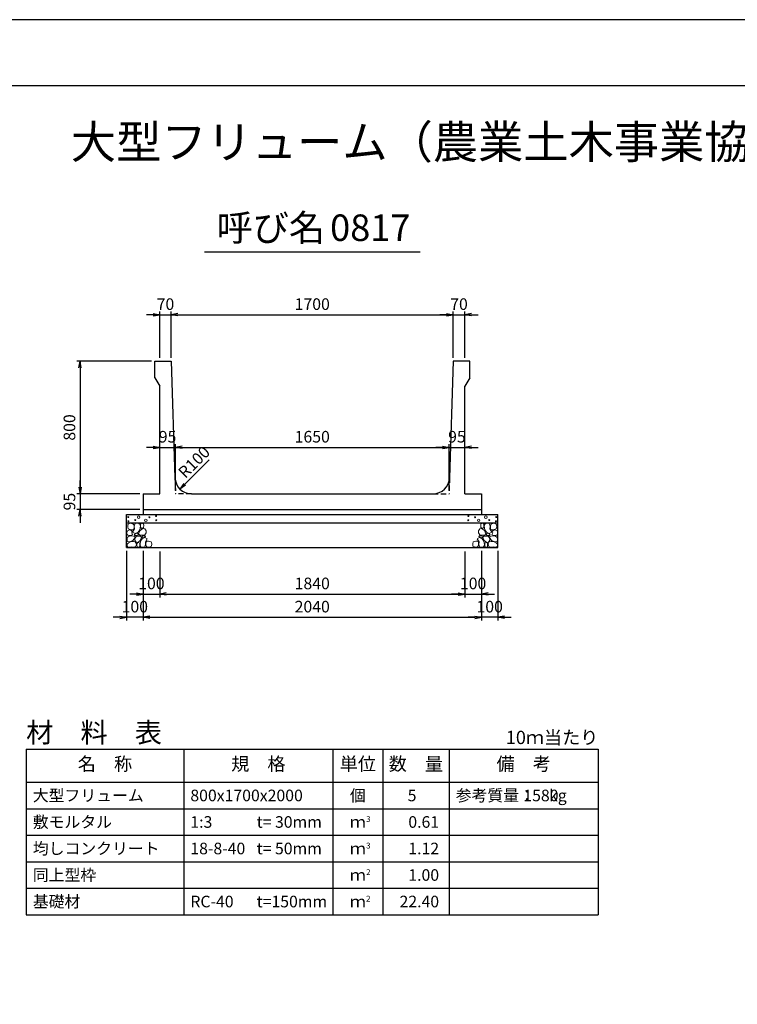
# Model space of a CAD drawing. Units: millimetres. Extents: x 0 to 16820, y 0 to 11880.
# Drawn here: x 5646 to 9973, y 5940 to 11880 of the extents above; entities that cross this region are included whole.
import ezdxf
from ezdxf.enums import TextEntityAlignment as Align

# ---------------------------------------------------------------- set-up
doc = ezdxf.new("R2010")
doc.units = ezdxf.units.MM
doc.header["$LTSCALE"] = 20
doc.header["$PDMODE"] = 3
doc.linetypes.add('HIDDEN2', pattern=[4.7625, 3.175, -1.5875])
doc.layers.add('D-DCR-HCHn', color=4, linetype='Continuous', lineweight=9)
for name, color, linetype in [('D-MTR', 7, 'Continuous'), ('D-MTR-FRAM', 7, 'Continuous'), ('D-MTR-LINE', 7, 'Continuous'), ('D-MTR-TXT', 7, 'Continuous'), ('D-STR-DIM', 7, 'Continuous'), ('D-STR-STRn', 1, 'Continuous'), ('D-TTL', 2, 'Continuous'), ('D-TTL-TXT', 7, 'Continuous')]:
    doc.layers.add(name, color=color, linetype=linetype)
doc.styles.add('ＭＳ ゴシック', font='MS Gothic.ttf')
doc.dimstyles.new('020', dxfattribs={"dimscale": 20, "dimtxt": 3.5, "dimasz": 2, "dimexe": 1, "dimexo": 1, "dimgap": 1, "dimtad": 1, "dimdec": 0, "dimdsep": 46, "dimtxsty": 'ＭＳ ゴシック', "dimblk": 'OPEN', "dimcen": -1, "dimaunit": 1, "dimadec": 4, "dimazin": 0, "dimtfac": 1, "dimtdec": 0, "dimtix": 1, "dimtmove": 2, "dimatfit": 0, "dimldrblk": 'OPEN', "dimfxl": 1, "dimarcsym": 0})

# ---------------------------------------------------------------- blocks, each defined once
blk = doc.blocks.new('_Open')
at = {"color": 0, "lineweight": -2}
for p, q in [((-1, 0.17), (0, 0)), ((-1, -0.17), (0, 0)), ((0, 0), (-1, 0))]:
    blk.add_line(p, q, dxfattribs=at)
blk = doc.blocks.new('*D15')
at = {"layer": 'D-STR-DIM', "color": 0, "lineweight": -2}
for p, q in [((6450, 10100), (6410, 10100)), ((6490, 9840), (6490, 10120)), ((6490, 10100), (6560, 10100)), ((6560, 9840), (6560, 10120)), ((6600, 10100), (6640, 10100))]:
    blk.add_line(p, q, dxfattribs=at)
at = {"layer": 'Defpoints', "color": 0}
for p in [(6560, 10100), (6490, 9820), (6560, 9820)]:
    blk.add_point(p, dxfattribs=at)
at = {"layer": 'D-STR-DIM', "color": 0, "lineweight": -2, "xscale": 40, "yscale": 40, "zscale": 40}
blk.add_blockref('_Open', (6490, 10100), dxfattribs=at)
at = {"layer": 'D-STR-DIM', "color": 0, "lineweight": -2, "xscale": 40, "yscale": 40, "zscale": 40, "rotation": 180}
blk.add_blockref('_Open', (6560, 10100), dxfattribs=at)
at = {"layer": 'D-STR-DIM', "color": 0, "insert": (6525, 10155), "char_height": 70, "attachment_point": 5, "style": 'ＭＳ ゴシック'}
blk.add_mtext('70', dxfattribs=at)
blk = doc.blocks.new('*D16')
at = {"layer": 'D-STR-DIM', "color": 0, "lineweight": -2}
for p, q in [((6560, 9840), (6560, 10120)), ((6600, 10100), (8220, 10100)), ((8260, 9840), (8260, 10120))]:
    blk.add_line(p, q, dxfattribs=at)
at = {"layer": 'Defpoints', "color": 0}
for p in [(8260, 10100), (6560, 9820), (8260, 9820)]:
    blk.add_point(p, dxfattribs=at)
at = {"layer": 'D-STR-DIM', "color": 0, "lineweight": -2, "xscale": 40, "yscale": 40, "zscale": 40, "rotation": 180}
blk.add_blockref('_Open', (6560, 10100), dxfattribs=at)
at = {"layer": 'D-STR-DIM', "color": 0, "lineweight": -2, "xscale": 40, "yscale": 40, "zscale": 40}
blk.add_blockref('_Open', (8260, 10100), dxfattribs=at)
at = {"layer": 'D-STR-DIM', "color": 0, "insert": (7410, 10155), "char_height": 70, "attachment_point": 5, "style": 'ＭＳ ゴシック'}
blk.add_mtext('1700', dxfattribs=at)
blk = doc.blocks.new('*D17')
at = {"layer": 'D-STR-DIM', "color": 0, "lineweight": -2}
for p, q in [((8220, 10100), (8180, 10100)), ((8260, 9840), (8260, 10120)), ((8260, 10100), (8330, 10100)), ((8330, 9840), (8330, 10120)), ((8370, 10100), (8410, 10100))]:
    blk.add_line(p, q, dxfattribs=at)
at = {"layer": 'Defpoints', "color": 0}
for p in [(8330, 10100), (8260, 9820), (8330, 9820)]:
    blk.add_point(p, dxfattribs=at)
at = {"layer": 'D-STR-DIM', "color": 0, "lineweight": -2, "xscale": 40, "yscale": 40, "zscale": 40}
blk.add_blockref('_Open', (8260, 10100), dxfattribs=at)
at = {"layer": 'D-STR-DIM', "color": 0, "lineweight": -2, "xscale": 40, "yscale": 40, "zscale": 40, "rotation": 180}
blk.add_blockref('_Open', (8330, 10100), dxfattribs=at)
at = {"layer": 'D-STR-DIM', "color": 0, "insert": (8295, 10155), "char_height": 70, "attachment_point": 5, "style": 'ＭＳ ゴシック'}
blk.add_mtext('70', dxfattribs=at)
blk = doc.blocks.new('*D18')
at = {"layer": 'D-STR-DIM', "color": 0, "lineweight": -2}
for p, q in [((6390, 8675), (6390, 8255)), ((8430, 8675), (8430, 8255)), ((6430, 8275), (8390, 8275))]:
    blk.add_line(p, q, dxfattribs=at)
at = {"layer": 'Defpoints', "color": 0}
for p in [(6390, 8695), (8430, 8695), (8430, 8275)]:
    blk.add_point(p, dxfattribs=at)
at = {"layer": 'D-STR-DIM', "color": 0, "lineweight": -2, "xscale": 40, "yscale": 40, "zscale": 40, "rotation": 180}
blk.add_blockref('_Open', (6390, 8275), dxfattribs=at)
at = {"layer": 'D-STR-DIM', "color": 0, "lineweight": -2, "xscale": 40, "yscale": 40, "zscale": 40}
blk.add_blockref('_Open', (8430, 8275), dxfattribs=at)
at = {"layer": 'D-STR-DIM', "color": 0, "insert": (7410, 8330), "char_height": 70, "attachment_point": 5, "style": 'ＭＳ ゴシック'}
blk.add_mtext('2040', dxfattribs=at)
blk = doc.blocks.new('*D19')
at = {"layer": 'D-STR-DIM', "color": 0, "lineweight": -2}
for p, q in [((6290, 8675), (6290, 8255)), ((6390, 8675), (6390, 8255)), ((6250, 8275), (6210, 8275)), ((6390, 8275), (6290, 8275)), ((6430, 8275), (6470, 8275))]:
    blk.add_line(p, q, dxfattribs=at)
at = {"layer": 'Defpoints', "color": 0}
for p in [(6290, 8695), (6390, 8695), (6290, 8275)]:
    blk.add_point(p, dxfattribs=at)
at = {"layer": 'D-STR-DIM', "color": 0, "lineweight": -2, "xscale": 40, "yscale": 40, "zscale": 40}
blk.add_blockref('_Open', (6290, 8275), dxfattribs=at)
at = {"layer": 'D-STR-DIM', "color": 0, "lineweight": -2, "xscale": 40, "yscale": 40, "zscale": 40, "rotation": 180}
blk.add_blockref('_Open', (6390, 8275), dxfattribs=at)
at = {"layer": 'D-STR-DIM', "color": 0, "insert": (6340, 8330), "char_height": 70, "attachment_point": 5, "style": 'ＭＳ ゴシック'}
blk.add_mtext('100', dxfattribs=at)
blk = doc.blocks.new('*D20')
at = {"layer": 'D-STR-DIM', "color": 0, "lineweight": -2}
for p, q in [((8430, 8675), (8430, 8255)), ((8530, 8675), (8530, 8255)), ((8390, 8275), (8350, 8275)), ((8530, 8275), (8430, 8275)), ((8570, 8275), (8610, 8275))]:
    blk.add_line(p, q, dxfattribs=at)
at = {"layer": 'Defpoints', "color": 0}
for p in [(8430, 8695), (8530, 8695), (8430, 8275)]:
    blk.add_point(p, dxfattribs=at)
at = {"layer": 'D-STR-DIM', "color": 0, "lineweight": -2, "xscale": 40, "yscale": 40, "zscale": 40}
blk.add_blockref('_Open', (8430, 8275), dxfattribs=at)
at = {"layer": 'D-STR-DIM', "color": 0, "lineweight": -2, "xscale": 40, "yscale": 40, "zscale": 40, "rotation": 180}
blk.add_blockref('_Open', (8530, 8275), dxfattribs=at)
at = {"layer": 'D-STR-DIM', "color": 0, "insert": (8480, 8330), "char_height": 70, "attachment_point": 5, "style": 'ＭＳ ゴシック'}
blk.add_mtext('100', dxfattribs=at)
blk = doc.blocks.new('*D21')
at = {"layer": 'D-STR-DIM', "color": 0, "lineweight": -2}
for p, q in [((6450, 9300), (6410, 9300)), ((6490, 9300), (6585, 9300)), ((6585, 9040), (6585, 9320)), ((6625, 9300), (6665, 9300))]:
    blk.add_line(p, q, dxfattribs=at)
at = {"layer": 'Defpoints', "color": 0}
for p in [(6490, 9300), (6585, 9300), (6585, 9020)]:
    blk.add_point(p, dxfattribs=at)
at = {"layer": 'D-STR-DIM', "color": 0, "lineweight": -2, "xscale": 40, "yscale": 40, "zscale": 40}
blk.add_blockref('_Open', (6490, 9300), dxfattribs=at)
at = {"layer": 'D-STR-DIM', "color": 0, "lineweight": -2, "xscale": 40, "yscale": 40, "zscale": 40, "rotation": 180}
blk.add_blockref('_Open', (6585, 9300), dxfattribs=at)
at = {"layer": 'D-STR-DIM', "color": 0, "insert": (6537.5, 9355), "char_height": 70, "attachment_point": 5, "style": 'ＭＳ ゴシック'}
blk.add_mtext('95', dxfattribs=at)
blk = doc.blocks.new('*D22')
at = {"layer": 'D-STR-DIM', "color": 0, "lineweight": -2}
for p, q in [((6585, 9040), (6585, 9320)), ((6625, 9300), (8195, 9300)), ((8235, 9040), (8235, 9320))]:
    blk.add_line(p, q, dxfattribs=at)
at = {"layer": 'Defpoints', "color": 0}
for p in [(8235, 9300), (6585, 9020), (8235, 9020)]:
    blk.add_point(p, dxfattribs=at)
at = {"layer": 'D-STR-DIM', "color": 0, "lineweight": -2, "xscale": 40, "yscale": 40, "zscale": 40, "rotation": 180}
blk.add_blockref('_Open', (6585, 9300), dxfattribs=at)
at = {"layer": 'D-STR-DIM', "color": 0, "lineweight": -2, "xscale": 40, "yscale": 40, "zscale": 40}
blk.add_blockref('_Open', (8235, 9300), dxfattribs=at)
at = {"layer": 'D-STR-DIM', "color": 0, "insert": (7410, 9355), "char_height": 70, "attachment_point": 5, "style": 'ＭＳ ゴシック'}
blk.add_mtext('1650', dxfattribs=at)
blk = doc.blocks.new('*D23')
at = {"layer": 'D-STR-DIM', "color": 0, "lineweight": -2}
for p, q in [((8195, 9300), (8155, 9300)), ((8235, 9040), (8235, 9320)), ((8235, 9300), (8330, 9300)), ((8370, 9300), (8410, 9300))]:
    blk.add_line(p, q, dxfattribs=at)
at = {"layer": 'Defpoints', "color": 0}
for p in [(8330, 9300), (8330, 9300), (8235, 9020)]:
    blk.add_point(p, dxfattribs=at)
at = {"layer": 'D-STR-DIM', "color": 0, "lineweight": -2, "xscale": 40, "yscale": 40, "zscale": 40}
blk.add_blockref('_Open', (8235, 9300), dxfattribs=at)
at = {"layer": 'D-STR-DIM', "color": 0, "lineweight": -2, "xscale": 40, "yscale": 40, "zscale": 40, "rotation": 180}
blk.add_blockref('_Open', (8330, 9300), dxfattribs=at)
at = {"layer": 'D-STR-DIM', "color": 0, "insert": (8282.5, 9355), "char_height": 70, "attachment_point": 5, "style": 'ＭＳ ゴシック'}
blk.add_mtext('95', dxfattribs=at)
blk = doc.blocks.new('*D24')
at = {"layer": 'D-STR-DIM', "color": 0, "lineweight": -2}
for p, q in [((6440, 9820), (5990, 9820)), ((6010, 9780), (6010, 9060)), ((6370, 9020), (5990, 9020))]:
    blk.add_line(p, q, dxfattribs=at)
at = {"layer": 'Defpoints', "color": 0}
for p in [(6460, 9820), (6010, 9020), (6390, 9020)]:
    blk.add_point(p, dxfattribs=at)
at = {"layer": 'D-STR-DIM', "color": 0, "lineweight": -2, "xscale": 40, "yscale": 40, "zscale": 40}
for p, rotation in [((6010, 9820), 90), ((6010, 9020), 270)]:
    blk.add_blockref('_Open', p, dxfattribs=dict(at, rotation=rotation))
at = {"layer": 'D-STR-DIM', "color": 0, "insert": (5955, 9420), "char_height": 70, "attachment_point": 5, "rotation": 90, "style": 'ＭＳ ゴシック'}
blk.add_mtext('800', dxfattribs=at)
blk = doc.blocks.new('*D25')
at = {"layer": 'D-STR-DIM', "color": 0, "lineweight": -2}
for p, q in [((6010, 9060), (6010, 9100)), ((6370, 9020), (5990, 9020)), ((6010, 9020), (6010, 8925)), ((6370, 8925), (5990, 8925)), ((6010, 8885), (6010, 8845))]:
    blk.add_line(p, q, dxfattribs=at)
at = {"layer": 'Defpoints', "color": 0}
for p in [(6390, 9020), (6010, 8925), (6390, 8925)]:
    blk.add_point(p, dxfattribs=at)
at = {"layer": 'D-STR-DIM', "color": 0, "lineweight": -2, "xscale": 40, "yscale": 40, "zscale": 40}
for p, rotation in [((6010, 9020), 270), ((6010, 8925), 90)]:
    blk.add_blockref('_Open', p, dxfattribs=dict(at, rotation=rotation))
at = {"layer": 'D-STR-DIM', "color": 0, "insert": (5955, 8972.5), "char_height": 70, "attachment_point": 5, "rotation": 90, "style": 'ＭＳ ゴシック'}
blk.add_mtext('95', dxfattribs=at)
blk = doc.blocks.new('*D26')
at = {"layer": 'D-STR-DIM', "color": 0, "lineweight": -2}
for p, q in [((8330, 8672.5), (8330, 8395)), ((8430, 8675), (8430, 8395)), ((8290, 8415), (8250, 8415)), ((8330, 8415), (8430, 8415)), ((8470, 8415), (8510, 8415))]:
    blk.add_line(p, q, dxfattribs=at)
at = {"layer": 'Defpoints', "color": 0}
for p in [(8330, 8692.5), (8430, 8695), (8430, 8415)]:
    blk.add_point(p, dxfattribs=at)
at = {"layer": 'D-STR-DIM', "color": 0, "lineweight": -2, "xscale": 40, "yscale": 40, "zscale": 40}
blk.add_blockref('_Open', (8330, 8415), dxfattribs=at)
at = {"layer": 'D-STR-DIM', "color": 0, "lineweight": -2, "xscale": 40, "yscale": 40, "zscale": 40, "rotation": 180}
blk.add_blockref('_Open', (8430, 8415), dxfattribs=at)
at = {"layer": 'D-STR-DIM', "color": 0, "insert": (8380, 8470), "char_height": 70, "attachment_point": 5, "style": 'ＭＳ ゴシック'}
blk.add_mtext('100', dxfattribs=at)
blk = doc.blocks.new('*D27')
at = {"color": 0, "lineweight": -2}
for p, q in [((6390, 8675), (6390, 8395)), ((6490, 8672.5), (6490, 8395)), ((6350, 8415), (6310, 8415)), ((6390, 8415), (6490, 8415)), ((6530, 8415), (6570, 8415))]:
    blk.add_line(p, q, dxfattribs=at)
at = {"layer": 'Defpoints', "color": 0}
for p in [(6390, 8695), (6490, 8692.5), (6490, 8415)]:
    blk.add_point(p, dxfattribs=at)
at = {"color": 0, "lineweight": -2, "xscale": 40, "yscale": 40, "zscale": 40}
blk.add_blockref('_Open', (6390, 8415), dxfattribs=at)
at = {"color": 0, "lineweight": -2, "xscale": 40, "yscale": 40, "zscale": 40, "rotation": 180}
blk.add_blockref('_Open', (6490, 8415), dxfattribs=at)
at = {"color": 0, "insert": (6440, 8470), "char_height": 70, "attachment_point": 5, "style": 'ＭＳ ゴシック'}
blk.add_mtext('100', dxfattribs=at)
blk = doc.blocks.new('*D28')
at = {"color": 0, "lineweight": -2}
for p, q in [((6490, 8672.5), (6490, 8395)), ((8330, 8672.5), (8330, 8395)), ((6530, 8415), (8290, 8415))]:
    blk.add_line(p, q, dxfattribs=at)
at = {"layer": 'Defpoints', "color": 0}
for p in [(6490, 8692.5), (8330, 8692.5), (8330, 8415)]:
    blk.add_point(p, dxfattribs=at)
at = {"color": 0, "lineweight": -2, "xscale": 40, "yscale": 40, "zscale": 40, "rotation": 180}
blk.add_blockref('_Open', (6490, 8415), dxfattribs=at)
at = {"color": 0, "lineweight": -2, "xscale": 40, "yscale": 40, "zscale": 40}
blk.add_blockref('_Open', (8330, 8415), dxfattribs=at)
at = {"color": 0, "insert": (7410, 8470), "char_height": 70, "attachment_point": 5, "style": 'ＭＳ ゴシック'}
blk.add_mtext('1840', dxfattribs=at)

msp = doc.modelspace()

# ---------------------------------------------------------------- linework, layer by layer
at = {"layer": 'D-DCR-HCHn'}
for points in [[(6295.5, 8795.4), (6290.3, 8779.8), (6297.2, 8769.4), (6314.5, 8767.6), (6326.4, 8772.7), (6321.5, 8785), (6324.9, 8791.9), (6318, 8798.8), (6307.6, 8802.3)], [(6328.4, 8838.7), (6312.8, 8842.2), (6298.9, 8835.2), (6297.2, 8819.6), (6300.7, 8807.5), (6318, 8802.3), (6330.1, 8802.3), (6335.3, 8811), (6335.3, 8830)], [(6342.3, 8840.4), (6337.1, 8824.8), (6338.8, 8807.5), (6326.7, 8788.4), (6342.3, 8779.8), (6359.6, 8788.4), (6370, 8802.3), (6373.5, 8824.8), (6370, 8837), (6359.6, 8842.2)], [(6371.7, 8798.8), (6363.1, 8778), (6370, 8769.4), (6390.8, 8769.4), (6399.5, 8772.8), (6408.1, 8785), (6408.1, 8795.4), (6399.5, 8809.2), (6389.1, 8811)], [(6375.2, 8837), (6375.2, 8816.2), (6383.9, 8811), (6392.5, 8816.2), (6394.3, 8828.3), (6392.5, 8838.7), (6380.4, 8842.2)], [(8448.3, 8798.8), (8456.9, 8778), (8450, 8769.4), (8429.2, 8769.4), (8420.5, 8772.8), (8411.9, 8785), (8411.9, 8795.4), (8420.5, 8809.2), (8430.9, 8811)], [(8444.8, 8837), (8444.8, 8816.2), (8436.1, 8811), (8427.5, 8816.2), (8425.7, 8828.3), (8427.5, 8838.7), (8439.6, 8842.2)], [(8477.7, 8840.4), (8482.9, 8824.8), (8481.2, 8807.5), (8493.3, 8788.4), (8477.7, 8779.8), (8460.4, 8788.4), (8450, 8802.3), (8446.5, 8824.8), (8450, 8837), (8460.4, 8842.2)], [(8491.6, 8838.7), (8507.2, 8842.2), (8521.1, 8835.2), (8522.8, 8819.6), (8519.3, 8807.5), (8502, 8802.3), (8489.9, 8802.3), (8484.7, 8811), (8484.7, 8830)], [(8524.5, 8795.4), (8529.7, 8779.8), (8522.8, 8769.4), (8505.5, 8767.6), (8493.6, 8772.7), (8498.5, 8785), (8495.1, 8791.9), (8502, 8798.8), (8512.4, 8802.3)], [(6328.4, 8737.8), (6341.2, 8757), (6339.6, 8761.8), (6321.9, 8766.6), (6305.9, 8765), (6294.7, 8755.4), (6293.1, 8744.2), (6294.7, 8732.9), (6307.5, 8729.7)], [(6334.8, 8697.6), (6346, 8702.4), (6349.2, 8718.5), (6342.8, 8729.7), (6331.6, 8732.9), (6317.1, 8731.3), (6301.1, 8724.9), (6293.1, 8715.3), (6293.1, 8704), (6297.9, 8697.6), (6317.1, 8699.2)], [(6345.7, 8779.8), (6337.1, 8772.8), (6340.5, 8767.6), (6352.7, 8767.6), (6357.9, 8769.4), (6361.3, 8776.3), (6356.1, 8781.5)], [(6373.3, 8737.8), (6381.3, 8757), (6374.9, 8765), (6355.7, 8765), (6347.6, 8761.8), (6339.6, 8750.6), (6339.6, 8741), (6347.6, 8728.1), (6357.3, 8726.5)], [(6400.6, 8699.2), (6405.4, 8713.7), (6403.8, 8729.7), (6415, 8747.4), (6400.6, 8755.4), (6384.5, 8747.4), (6374.9, 8734.5), (6371.7, 8713.7), (6374.9, 8702.4), (6384.5, 8697.6)], [(6397.4, 8755.4), (6405.4, 8761.8), (6402.2, 8766.6), (6391, 8766.6), (6386.2, 8765), (6382.9, 8758.6), (6387.8, 8753.8)], [(6413.4, 8700.8), (6427.9, 8697.6), (6440.7, 8704), (6442.3, 8718.5), (6439.1, 8729.7), (6423.1, 8734.5), (6411.8, 8734.5), (6407, 8726.5), (6407, 8708.9)], [(8406.6, 8700.8), (8392.1, 8697.6), (8379.3, 8704), (8377.7, 8718.5), (8380.9, 8729.7), (8396.9, 8734.5), (8408.2, 8734.5), (8413, 8726.5), (8413, 8708.9)], [(8419.4, 8699.2), (8414.6, 8713.7), (8416.2, 8729.7), (8405, 8747.4), (8419.4, 8755.4), (8435.5, 8747.4), (8445.1, 8734.5), (8448.3, 8713.7), (8445.1, 8702.4), (8435.5, 8697.6)], [(8422.6, 8755.4), (8414.6, 8761.8), (8417.8, 8766.6), (8429, 8766.6), (8433.8, 8765), (8437.1, 8758.6), (8432.2, 8753.8)], [(8446.7, 8737.8), (8438.7, 8757), (8445.1, 8765), (8464.3, 8765), (8472.4, 8761.8), (8480.4, 8750.6), (8480.4, 8741), (8472.4, 8728.1), (8462.7, 8726.5)], [(8474.3, 8779.8), (8482.9, 8772.8), (8479.5, 8767.6), (8467.3, 8767.6), (8462.1, 8769.4), (8458.7, 8776.3), (8463.9, 8781.5)], [(8485.2, 8697.6), (8474, 8702.4), (8470.8, 8718.5), (8477.2, 8729.7), (8488.4, 8732.9), (8502.9, 8731.3), (8518.9, 8724.9), (8526.9, 8715.3), (8526.9, 8704), (8522.1, 8697.6), (8502.9, 8699.2)], [(8491.6, 8737.8), (8478.8, 8757), (8480.4, 8761.8), (8498.1, 8766.6), (8514.1, 8765), (8525.3, 8755.4), (8526.9, 8744.2), (8525.3, 8732.9), (8512.5, 8729.7)], [(6370.1, 8702.4), (6370.1, 8721.7), (6362.1, 8726.5), (6354, 8721.7), (6352.4, 8710.5), (6354, 8700.8), (6365.3, 8697.6)], [(8449.9, 8702.4), (8449.9, 8721.7), (8457.9, 8726.5), (8466, 8721.7), (8467.6, 8710.5), (8466, 8700.8), (8454.7, 8697.6)]]:
    msp.add_lwpolyline(points, close=True, dxfattribs=at)
for centre, radius in [((6300.7, 8879), 3), ((6301.9, 8853.9), 3), ((6342.3, 8860.8), 3), ((6363.3, 8879), 7.5), ((6406.7, 8860), 7.5), ((6427.7, 8878.2), 3), ((6468.1, 8885), 3), ((6469.3, 8860), 3), ((8350.7, 8860), 3), ((8351.9, 8885), 3), ((8392.3, 8878.2), 3), ((8413.3, 8860), 7.5), ((8456.7, 8879), 7.5), ((8477.7, 8860.8), 3), ((8518.1, 8853.9), 3), ((8519.3, 8879), 3)]:
    msp.add_circle(centre, radius, dxfattribs=at)
at = {"layer": 'D-MTR-FRAM'}
for p, q in [((5685, 7480), (9135, 7480)), ((5685, 7480), (5685, 6480)), ((9135, 7480), (9135, 6480)), ((5685, 6480), (9135, 6480))]:
    msp.add_line(p, q, dxfattribs=at)
at = {"layer": 'D-MTR-LINE'}
for p, q in [((6635, 7480), (6635, 6480)), ((7535, 7480), (7535, 6480)), ((7835, 7480), (7835, 6480)), ((8235, 7480), (8235, 6480)), ((5685, 7120), (9135, 7120)), ((5685, 6960), (9135, 6960)), ((5685, 6800), (9135, 6800)), ((5685, 6640), (9135, 6640))]:
    msp.add_line(p, q, dxfattribs=at)
at = {"layer": 'D-MTR-LINE', "linetype": 'Continuous'}
msp.add_line((5685, 7280), (9135, 7280), dxfattribs=at)
at = {"layer": 'D-STR-STRn', "ltscale": 0.25}
for p, q in [((6460, 9820), (6560, 9820)), ((6460, 9720), (6460, 9820)), ((6560, 9820), (6582, 9116.9)), ((8260, 9820), (8238, 9116.9)), ((8360, 9820), (8260, 9820)), ((8360, 9720), (8360, 9820)), ((6460, 9720), (6490, 9670)), ((8360, 9720), (8330, 9670)), ((6490, 9020), (6490, 9670)), ((8330, 9020), (8330, 9670)), ((6390, 9020), (6390, 8925)), ((6390, 9020), (6490, 9020)), ((6681.9, 9020), (8138.1, 9020)), ((8330, 9020), (8430, 9020)), ((8430, 9020), (8430, 8925)), ((6390, 8925), (8430, 8925))]:
    msp.add_line(p, q, dxfattribs=at)
at = {"layer": 'D-STR-STRn', "color": 2, "linetype": 'HIDDEN2', "ltscale": 0.5}
for p, q in [((6582, 9116.9), (6585, 9020)), ((8238, 9116.9), (8235, 9020)), ((6681.9, 9020), (6585, 9020)), ((8138.1, 9020), (8235, 9020))]:
    msp.add_line(p, q, dxfattribs=at)
at = {"layer": 'D-STR-STRn'}
for p, q in [((6390, 8925), (6390, 8895)), ((8430, 8925), (8430, 8895)), ((6290, 8695), (6290, 8895)), ((6290, 8895), (8530, 8895)), ((8530, 8695), (8530, 8895)), ((6290, 8845), (8530, 8845)), ((6290, 8695), (8530, 8695))]:
    msp.add_line(p, q, dxfattribs=at)
at = {"layer": 'D-STR-STRn', "ltscale": 0.25}
for centre, start, end in [((6681.9, 9120), 181.78991, 270), ((8138.1, 9120), 270, 358.21009)]:
    msp.add_arc(centre, 100, start, end, dxfattribs=at)
at = {"layer": 'D-TTL'}
for points in [[(0, 0), (16820, 0), (16820, 11880), (0, 11880)], [(400, 400), (16420, 400), (16420, 11480), (400, 11480)]]:
    msp.add_lwpolyline(points, close=True, dxfattribs=at)
at = {"layer": 'D-TTL-TXT', "ltscale": 0.25}
msp.add_line((6760, 10480), (8060, 10480), dxfattribs=at)

# ---------------------------------------------------------------- texts
at = {"layer": 'D-MTR', "style": 'ＭＳ ゴシック'}
msp.add_text('材\u3000料\u3000表', height=120, dxfattribs=at).set_placement((5685, 7520))
at = {"layer": 'D-MTR', "linetype": 'Continuous', "style": 'ＭＳ ゴシック'}
msp.add_text('10ｍ当たり', height=80, dxfattribs=at).set_placement((9135, 7510), align=Align.RIGHT)
at = {"layer": 'D-MTR-TXT', "style": 'ＭＳ ゴシック'}
for s, p in [('名\u3000称', (6160, 7380)), ('規\u3000格', (7085, 7380)), ('単位', (7685, 7380)), ('数\u3000量', (8035, 7380)), ('備\u3000考', (8685, 7380))]:
    msp.add_text(s, height=80, dxfattribs=at).set_placement(p, align=Align.MIDDLE)
for s, p in [('大型フリューム', (5725, 7200)), ('800x1700x2000', (6675, 7200)), ('参考質量：    kg', (8275, 7200)), ('敷モルタル', (5725, 7040)), ('1:3', (6675, 7040)), ('t= 30mm', (7075, 7040)), ('均しコンクリート', (5725, 6880)), ('18-8-40', (6675, 6880)), ('t= 50mm', (7075, 6880)), ('同上型枠', (5725, 6720)), ('基礎材', (5725, 6560)), ('RC-40', (6675, 6560)), ('t=150mm', (7075, 6560))]:
    msp.add_text(s, height=70, dxfattribs=at).set_placement(p, align=Align.MIDDLE_LEFT)
for s, p in [('個', (7685, 7200)), ('ｍ', (7685, 7040)), ('ｍ', (7685, 6880)), ('ｍ', (7685, 6720)), ('ｍ', (7685, 6560))]:
    msp.add_text(s, height=70, dxfattribs=at).set_placement(p, align=Align.MIDDLE_CENTER)
for s, p in [('5', (8038.6, 7200)), ('1580', (8895, 7200)), ('0.61', (8175, 7040)), ('1.12', (8175, 6880)), ('1.00', (8175, 6720)), ('22.40', (8175, 6560))]:
    msp.add_text(s, height=70, dxfattribs=at).set_placement(p, align=Align.MIDDLE_RIGHT)
for s, p in [('3', (7735, 7040)), ('3', (7735, 6880)), ('2', (7735, 6720)), ('2', (7735, 6560))]:
    msp.add_text(s, height=35, dxfattribs=at).set_placement(p)
at = {"layer": 'D-STR-DIM', "style": 'ＭＳ ゴシック'}
msp.add_text('R100', height=70, rotation=45, dxfattribs=at).set_placement((6644.7, 9108.8))
at = {"layer": 'D-TTL-TXT', "style": 'ＭＳ ゴシック'}
for s, height, p in [('大型フリューム（農業土木事業協会型）', 200, (8410, 10980)), ('呼び名', 160, (7160, 10495)), ('0817', 160, (7760, 10495))]:
    msp.add_text(s, height=height, dxfattribs=at).set_placement(p, align=Align.BOTTOM_CENTER)

# ---------------------------------------------------------------- dimensions: what is measured, and where the dimension line sits
for base, p1, p2, picture, middle in [((6490, 8415), (6390, 8695), (6490, 8692.5), '*D27', (6440, 8470)), ((8330, 8415), (6490, 8692.5), (8330, 8692.5), '*D28', (7410, 8470))]:
    dim = msp.add_linear_dim(base=base, p1=p1, p2=p2, dimstyle='020')
    dim.commit()
    dim.dimension.update_dxf_attribs({"geometry": picture, "text_midpoint": middle})
at = {"layer": 'D-STR-DIM'}
for base, p1, p2, picture, middle in [((6560, 10100), (6490, 9820), (6560, 9820), '*D15', (6525, 10155)), ((8260, 10100), (6560, 9820), (8260, 9820), '*D16', (7410, 10155)), ((8330, 10100), (8260, 9820), (8330, 9820), '*D17', (8295, 10155)), ((6585, 9300), (6490, 9300), (6585, 9020), '*D21', (6537.5, 9355)), ((8235, 9300), (6585, 9020), (8235, 9020), '*D22', (7410, 9355)), ((8330, 9300), (8235, 9020), (8330, 9300), '*D23', (8282.5, 9355)), ((6290, 8275), (6390, 8695), (6290, 8695), '*D19', (6340, 8330)), ((8430, 8275), (6390, 8695), (8430, 8695), '*D18', (7410, 8330)), ((8430, 8275), (8530, 8695), (8430, 8695), '*D20', (8480, 8330))]:
    dim = msp.add_linear_dim(base=base, p1=p1, p2=p2, dimstyle='020', dxfattribs=at)
    dim.commit()
    dim.dimension.update_dxf_attribs({"geometry": picture, "text_midpoint": middle})
for base, p1, p2, angle, picture, middle in [((6010, 9020), (6460, 9820), (6390, 9020), 90, '*D24', (5955, 9420)), ((6010, 8925), (6390, 9020), (6390, 8925), 90, '*D25', (5955, 8972.5)), ((8430, 8415), (8330, 8692.5), (8430, 8695), 180, '*D26', (8380, 8470))]:
    dim = msp.add_linear_dim(base=base, p1=p1, p2=p2, angle=angle, dimstyle='020', dxfattribs=at)
    dim.commit()
    dim.dimension.update_dxf_attribs({"geometry": picture, "text_midpoint": middle})

# ---------------------------------------------------------------- leaders
msp.add_leader([(6612.3, 9048.2), (6789.1, 9225)], dimstyle='020', dxfattribs=at)

doc.saveas('drawing.dxf')
